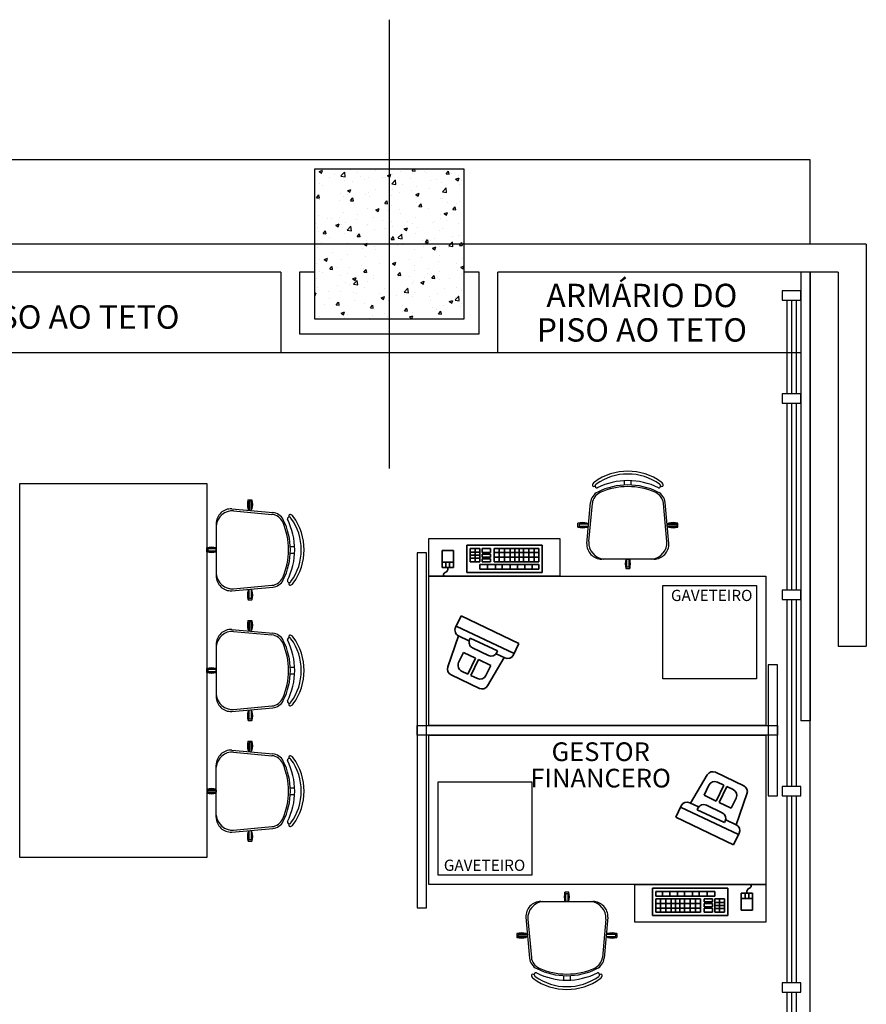
# Model space of a CAD drawing. Units: millimetres. Extents: x 484 to 550, y 181 to 302.
# Drawn here: x 515 to 520, y 233 to 239 of the extents above; entities that cross this region are included whole.
import ezdxf
from ezdxf.enums import TextEntityAlignment as Align

# ---------------------------------------------------------------- set-up
doc = ezdxf.new("R2010")
doc.units = ezdxf.units.MM
doc.linetypes.add('ACAD_ISO04W100', pattern=[30, 24, -3, 0, -3])
doc.linetypes.add('HIDDEN', pattern=[0.375, 0.25, -0.125])
for name, color, linetype in [('Divisorias', 8, 'Continuous'), ('Eixos', 8, 'Continuous'), ('Esquadrias', 2, 'Continuous'), ('Estrutura', 8, 'Continuous'), ('Lay-out', 8, 'Continuous'), ('Vidros', 8, 'Continuous')]:
    doc.layers.add(name, color=color, linetype=linetype)
doc.styles.add('Arial', font='ARIAL.TTF')

msp = doc.modelspace()

# ---------------------------------------------------------------- hatches: boundary and pattern name
at = {"layer": 'Eixos'}
h = msp.add_hatch(dxfattribs=at)
h.set_pattern_fill('AR-CONC', color=253, scale=0.001, style=0)
h.set_pattern_definition([(50, (492.46084, 177.16287), (0.18218467, -0.0159391), [0.01905, -0.20955]), (355, (492.46084, 177.16287), (-0.0352428, 0.19105664), [0.01524, -0.16764]), (100.451, (492.47602, 177.16154), (0.1469425, 0.1751167), [0.01619, -0.17809]), (46.1842, (492.46084, 177.21367), (0.27107904, -0.0420423), [0.028575, -0.314325]), (96.6356, (492.48343, 177.21016), (0.2374042, 0.2474256), [0.024285, -0.267135]), (351.184, (492.46084, 177.21367), (0.2374046, 0.2474251), [0.02286, -0.25146]), (21, (492.48624, 177.20097), (0.15161488, -0.10226552), [0.01905, -0.20955]), (326, (492.48624, 177.20097), (0.06180203, 0.18418797), [0.01524, -0.16764]), (71.4514, (492.49888, 177.19244), (0.2134165, 0.08192286), [0.01619, -0.17809]), (37.5, (492.46084, 177.162867), (0.003088603, 0.08455504), [0, -0.165608, 0, -0.17018, 0, -0.168275]), (7.5, (492.46084, 177.16287), (0.06681966, 0.10018057), [0, -0.097028, 0, -0.161798, 0, -0.064135]), (327.5, (492.4042, 177.162867), (0.135590595, -0.005728744), [0, -0.0635, 0, -0.19812, 0, -0.26289]), (317.5, (492.3788, 177.16287), (0.14812918, 0.0254265), [0, -0.08255, 0, -0.131572, 0, -0.18669])])
h.paths.add_polyline_path([(517.333, 237.9559), (517.333, 237.5559), (517.733, 237.5559), (517.733, 237.9559)])
h.paths.add_polyline_path([(517.333, 237.9559), (516.933, 237.9559), (516.933, 237.5559), (517.333, 237.5559)])
h.paths.add_polyline_path([(517.333, 237.5559), (516.933, 237.5559), (516.933, 237.1559), (517.333, 237.1559)])
h.paths.add_polyline_path([(517.333, 237.1559), (517.733, 237.1559), (517.733, 237.5559), (517.333, 237.5559)])

# ---------------------------------------------------------------- linework, layer by layer
at = {"layer": 'Divisorias', "color": 253, "linetype": 'ByBlock'}
for p, q in [((517.533, 235.9059), (517.483, 235.9059)), ((517.483, 235.9059), (517.483, 234.0059)), ((517.533, 234.0059), (517.533, 235.9059)), ((517.483, 234.9309), (517.483, 234.9809)), ((517.483, 234.9809), (519.408, 234.9809)), ((519.408, 234.9809), (519.408, 234.9309)), ((519.408, 234.9309), (517.483, 234.9309)), ((517.483, 234.0059), (517.533, 234.0059))]:
    msp.add_line(p, q, dxfattribs=at)
msp.add_lwpolyline([(519.408, 235.3059), (519.358, 235.3059), (519.358, 234.6059), (519.408, 234.6059)], close=True, dxfattribs=at)
at = {"layer": 'Eixos', "color": 253, "linetype": 'ACAD_ISO04W100', "ltscale": 2.5}
for p, q in [((517.333, 238.7559), (517.333, 236.3559)), ((518.533, 237.5559), (516.133, 237.5559))]:
    msp.add_line(p, q, dxfattribs=at)
at = {"layer": 'Eixos', "color": 253}
msp.add_lwpolyline([(516.933, 237.1559), (517.733, 237.1559), (517.733, 237.9559), (516.933, 237.9559)], close=True, dxfattribs=at)
at = {"layer": 'Esquadrias', "color": 253, "linetype": 'ByBlock'}
for points in [[(519.433, 237.2559), (519.533, 237.2559), (519.533, 237.3059), (519.433, 237.3059)], [(519.433, 236.7059), (519.533, 236.7059), (519.533, 236.7559), (519.433, 236.7559)], [(519.433, 235.6559), (519.533, 235.6559), (519.533, 235.7059), (519.433, 235.7059)], [(519.433, 234.6059), (519.533, 234.6059), (519.533, 234.6559), (519.433, 234.6559)], [(519.433, 233.5559), (519.533, 233.5559), (519.533, 233.6059), (519.433, 233.6059)]]:
    msp.add_lwpolyline(points, close=True, dxfattribs=at)
at = {"layer": 'Estrutura', "color": 253}
for p, q in [((519.583, 238.0059), (510.683, 238.0059)), ((519.583, 237.5559), (519.583, 238.0059)), ((516.933, 237.5559), (513.383, 237.5559)), ((519.883, 237.5559), (517.733, 237.5559)), ((519.883, 237.5559), (519.883, 235.4059)), ((516.753, 237.4059), (513.563, 237.4059)), ((516.933, 237.4059), (516.853, 237.4059)), ((517.813, 237.4059), (517.733, 237.4059)), ((519.733, 237.4059), (517.913, 237.4059)), ((519.533, 237.4059), (519.533, 235.0059)), ((519.583, 237.4059), (519.583, 235.0059)), ((519.733, 237.4059), (519.733, 235.4059)), ((519.733, 235.4059), (519.883, 235.4059)), ((519.583, 235.0059), (519.533, 235.0059))]:
    msp.add_line(p, q, dxfattribs=at)
for points in [[(516.753, 237.4059), (516.753, 236.9759), (517.913, 236.9759), (517.913, 237.4059)], [(516.853, 237.4059), (516.853, 237.0759), (517.813, 237.0759), (517.813, 237.4059)]]:
    msp.add_lwpolyline(points, dxfattribs=at)
at = {"layer": 'Lay-out', "color": 253, "linetype": 'ByBlock'}
for p, q in [((513.563, 236.9759), (516.753, 236.9759)), ((517.913, 236.9759), (519.533, 236.9759)), ((515.358, 234.2759), (515.358, 236.2759)), ((515.358, 236.2759), (516.358, 236.2759)), ((516.358, 236.2759), (516.358, 234.2759)), ((517.5455, 235.9809), (518.2455, 235.9809)), ((517.5455, 235.7809), (517.5455, 235.9809)), ((518.2455, 235.9809), (518.2455, 235.7809)), ((518.2455, 235.7809), (517.5455, 235.7809)), ((517.5455, 234.9809), (517.5455, 235.7809)), ((517.5455, 235.7809), (519.3455, 235.7809)), ((519.3455, 235.7809), (519.3455, 234.9809)), ((519.3455, 234.9809), (517.5455, 234.9809)), ((517.5455, 234.9309), (519.3455, 234.9309)), ((517.5455, 234.1309), (517.5455, 234.9309)), ((519.3455, 234.9309), (519.3455, 234.1309)), ((516.358, 234.2759), (515.358, 234.2759)), ((519.3455, 234.1309), (517.5455, 234.1309)), ((518.6455, 233.9309), (518.6455, 234.1309)), ((518.6455, 234.1309), (519.3455, 234.1309)), ((519.3455, 234.1309), (519.3455, 233.9309)), ((519.3455, 233.9309), (518.6455, 233.9309))]:
    msp.add_line(p, q, dxfattribs=at)
at = {"layer": 'Lay-out', "color": 253}
for p, q in [((518.591, 236.2676), (518.591, 236.2911)), ((518.626, 236.2676), (518.626, 236.2911)), ((516.5795, 236.1382), (516.5795, 236.1882)), ((516.5795, 236.1882), (516.5995, 236.1882)), ((516.5995, 236.1382), (516.5995, 236.1882)), ((516.4916, 236.1403), (516.7103, 236.1207)), ((516.5795, 236.1382), (516.5843, 236.1382)), ((516.5948, 236.1382), (516.5995, 236.1382)), ((518.3893, 235.9551), (518.4089, 236.1738)), ((518.3998, 235.9651), (518.4188, 236.1697)), ((518.8173, 235.9651), (518.7983, 236.1697)), ((518.8277, 235.9551), (518.8081, 236.1738)), ((516.5016, 236.1299), (516.7063, 236.1109)), ((516.408, 236.0604), (516.408, 235.7818)), ((518.3914, 236.063), (518.3414, 236.063)), ((518.3414, 236.043), (518.3414, 236.063)), ((518.3914, 236.043), (518.3414, 236.043)), ((518.3914, 236.0582), (518.3914, 236.063)), ((518.3914, 236.043), (518.3914, 236.0478)), ((518.8256, 236.063), (518.8756, 236.063)), ((518.8256, 236.0582), (518.8256, 236.063)), ((518.8256, 236.043), (518.8256, 236.0478)), ((518.8256, 236.043), (518.8756, 236.043)), ((518.8756, 236.043), (518.8756, 236.063)), ((516.408, 235.9311), (516.358, 235.9311)), ((516.358, 235.9111), (516.358, 235.9311)), ((516.8041, 235.9386), (516.8276, 235.9386)), ((516.408, 235.9111), (516.358, 235.9111)), ((516.8041, 235.9036), (516.8276, 235.9036)), ((518.7478, 235.8715), (518.4692, 235.8715)), ((518.5985, 235.8715), (518.5985, 235.8215)), ((518.5985, 235.8215), (518.6185, 235.8215)), ((518.6185, 235.8715), (518.6185, 235.8215)), ((516.4916, 235.7019), (516.7103, 235.7215)), ((516.5016, 235.7124), (516.7063, 235.7313)), ((516.5795, 235.704), (516.5795, 235.654)), ((516.5795, 235.704), (516.5843, 235.704)), ((516.5948, 235.704), (516.5995, 235.704)), ((516.5995, 235.704), (516.5995, 235.654)), ((516.5795, 235.654), (516.5995, 235.654)), ((516.5795, 235.493), (516.5795, 235.543)), ((516.5795, 235.543), (516.5995, 235.543)), ((516.5995, 235.493), (516.5995, 235.543)), ((516.4916, 235.4951), (516.7103, 235.4755)), ((516.5016, 235.4846), (516.7063, 235.4657)), ((516.5795, 235.493), (516.5843, 235.493)), ((516.5948, 235.493), (516.5995, 235.493)), ((516.408, 235.4152), (516.408, 235.1366)), ((516.8041, 235.2934), (516.8276, 235.2934)), ((516.408, 235.2859), (516.358, 235.2859)), ((516.358, 235.2659), (516.358, 235.2859)), ((516.408, 235.2659), (516.358, 235.2659)), ((516.8041, 235.2584), (516.8276, 235.2584)), ((516.5016, 235.0671), (516.7063, 235.0861)), ((516.4916, 235.0567), (516.7103, 235.0763)), ((516.5795, 235.0588), (516.5795, 235.0088)), ((516.5795, 235.0588), (516.5843, 235.0588)), ((516.5948, 235.0588), (516.5995, 235.0588)), ((516.5995, 235.0588), (516.5995, 235.0088)), ((516.5795, 235.0088), (516.5995, 235.0088)), ((516.5795, 234.8478), (516.5795, 234.8978)), ((516.5795, 234.8978), (516.5995, 234.8978)), ((516.5995, 234.8478), (516.5995, 234.8978)), ((516.4916, 234.8499), (516.7103, 234.8303)), ((516.5016, 234.8394), (516.7063, 234.8204)), ((516.5795, 234.8478), (516.5843, 234.8478)), ((516.5948, 234.8478), (516.5995, 234.8478)), ((516.408, 234.4914), (516.408, 234.77)), ((516.408, 234.6407), (516.358, 234.6407)), ((516.358, 234.6407), (516.358, 234.6207)), ((516.408, 234.6207), (516.358, 234.6207)), ((516.8041, 234.6482), (516.8276, 234.6482)), ((516.8041, 234.6132), (516.8276, 234.6132)), ((516.4916, 234.4115), (516.7103, 234.4311)), ((516.5016, 234.4219), (516.7063, 234.4409)), ((516.5795, 234.4135), (516.5795, 234.3635)), ((516.5795, 234.4135), (516.5843, 234.4135)), ((516.5948, 234.4135), (516.5995, 234.4135)), ((516.5995, 234.4135), (516.5995, 234.3635)), ((516.5795, 234.3635), (516.5995, 234.3635)), ((518.2726, 234.0403), (518.2726, 234.0903)), ((518.2926, 234.0903), (518.2726, 234.0903)), ((518.2926, 234.0403), (518.2926, 234.0903)), ((518.1433, 234.0403), (518.4219, 234.0403)), ((518.0634, 233.9567), (518.083, 233.738)), ((518.0738, 233.9467), (518.0928, 233.742)), ((518.4913, 233.9467), (518.4723, 233.742)), ((518.5018, 233.9567), (518.4822, 233.738)), ((518.0654, 233.8688), (518.0154, 233.8688)), ((518.0154, 233.8688), (518.0154, 233.8488)), ((518.0654, 233.8488), (518.0154, 233.8488)), ((518.0654, 233.8688), (518.0654, 233.864)), ((518.0654, 233.8536), (518.0654, 233.8488)), ((518.4997, 233.8688), (518.5497, 233.8688)), ((518.4997, 233.8688), (518.4997, 233.864)), ((518.4997, 233.8536), (518.4997, 233.8488)), ((518.4997, 233.8488), (518.5497, 233.8488)), ((518.5497, 233.8688), (518.5497, 233.8488)), ((518.2651, 233.6442), (518.2651, 233.6207)), ((518.3001, 233.6442), (518.3001, 233.6207))]:
    msp.add_line(p, q, dxfattribs=at)
at = {"layer": 'Lay-out', "color": 253, "lineweight": 35}
for p, q in [((517.7484, 235.9459), (517.7484, 235.8005)), ((518.1504, 235.9459), (517.7484, 235.9459)), ((517.7655, 235.9288), (517.7655, 235.8561)), ((517.8168, 235.9288), (517.7655, 235.9288)), ((517.7923, 235.9288), (517.7923, 235.8561)), ((517.8168, 235.9288), (517.8168, 235.8561)), ((517.8751, 235.9288), (517.8296, 235.9288)), ((517.8296, 235.9288), (517.8296, 235.9074)), ((517.8751, 235.9288), (517.8751, 235.9074)), ((517.8943, 235.9288), (517.8943, 235.8561)), ((518.1333, 235.9288), (517.8943, 235.9288)), ((517.9204, 235.8561), (517.9204, 235.9288)), ((517.9493, 235.8561), (517.9493, 235.9288)), ((517.979, 235.8561), (517.979, 235.9288)), ((518.0045, 235.8561), (518.0045, 235.9288)), ((518.0276, 235.8561), (518.0276, 235.9288)), ((518.0516, 235.8561), (518.0516, 235.9288)), ((518.0795, 235.8561), (518.0795, 235.9288)), ((518.1083, 235.8561), (518.1083, 235.9288)), ((518.1333, 235.8561), (518.1333, 235.9288)), ((518.1504, 235.8005), (518.1504, 235.9459)), ((517.6166, 235.9171, 3300.4265), (517.6762, 235.9171, 3300.4265)), ((517.6166, 235.8266, 3300.4265), (517.6166, 235.9171, 3300.4265)), ((517.6762, 235.9171, 3300.4265), (517.6762, 235.8266, 3300.4265)), ((517.7655, 235.9083), (517.8168, 235.9083)), ((517.7655, 235.892), (517.8168, 235.892)), ((517.7655, 235.876), (517.8168, 235.876)), ((517.8296, 235.9074), (517.8751, 235.9074)), ((517.8296, 235.8988), (517.8751, 235.8988)), ((517.8296, 235.8988), (517.8296, 235.8817)), ((517.8296, 235.8817), (517.8751, 235.8817)), ((517.8296, 235.8732), (517.8751, 235.8732)), ((517.8296, 235.8732), (517.8296, 235.8561)), ((517.8751, 235.8988), (517.8751, 235.8817)), ((517.8751, 235.8732), (517.8751, 235.8561)), ((518.1333, 235.9067), (517.8943, 235.9067)), ((518.1333, 235.8822), (517.8943, 235.8822)), ((517.6762, 235.8558, 3300.4265), (517.6166, 235.8558, 3300.4265)), ((517.6762, 235.8266, 3300.4265), (517.6166, 235.8266, 3300.4265)), ((517.6363, 235.8558, 3300.4265), (517.6363, 235.8266, 3300.4265)), ((517.6561, 235.8558, 3300.4265), (517.6561, 235.8266, 3300.4265)), ((517.7655, 235.8561), (517.8168, 235.8561)), ((517.8168, 235.8432), (518.1333, 235.8432)), ((517.8168, 235.8432), (517.8168, 235.8176)), ((517.8296, 235.8561), (517.8751, 235.8561)), ((517.858, 235.8176), (517.858, 235.8432)), ((517.8943, 235.8561), (518.1333, 235.8561)), ((517.9012, 235.8176), (517.9012, 235.8432)), ((517.9372, 235.8176), (517.9372, 235.8432)), ((517.979, 235.8176), (517.979, 235.8432)), ((518.018, 235.8176), (518.018, 235.8432)), ((518.0583, 235.8176), (518.0583, 235.8432)), ((518.0972, 235.8176), (518.0972, 235.8432)), ((518.1333, 235.8176), (518.1333, 235.8432)), ((517.7484, 235.8005), (518.1504, 235.8005)), ((517.8168, 235.8176), (518.1333, 235.8176)), ((517.7173, 235.5678), (517.6879, 235.506)), ((518.0262, 235.4206), (517.7173, 235.5678)), ((518.0005, 235.3666), (517.6916, 235.5137)), ((517.7041, 235.4604), (517.6458, 235.2947)), ((517.7591, 235.4342), (517.7041, 235.4604)), ((517.7665, 235.4496), (517.7628, 235.4419)), ((517.9122, 235.3802), (517.7665, 235.4496)), ((517.9968, 235.3589), (518.0262, 235.4206)), ((517.7297, 235.3724), (517.704, 235.3183)), ((517.7295, 235.3719), (517.7295, 235.3725)), ((517.7944, 235.3416), (517.7297, 235.3724)), ((517.863, 235.3563), (517.779, 235.3963)), ((517.9512, 235.3427), (517.9049, 235.3648)), ((517.9086, 235.3725), (517.9122, 235.3802)), ((517.7944, 235.3416), (517.754, 235.2566)), ((517.8099, 235.3342), (517.7694, 235.2493)), ((517.8755, 235.303), (517.8099, 235.3342)), ((517.8497, 235.2489), (517.8755, 235.303)), ((517.9471, 235.3446), (517.8591, 235.1939)), ((517.6634, 235.2524), (517.8148, 235.1803)), ((517.7201, 235.2727), (517.754, 235.2566)), ((517.7694, 235.2493), (517.8041, 235.2327)), ((518.9439, 234.5671), (519.032, 234.7179)), ((519.2277, 234.6594), (519.0763, 234.7315)), ((519.0414, 234.6629), (519.0156, 234.6088)), ((519.0812, 234.5776), (519.1217, 234.6625)), ((519.1217, 234.6625), (519.087, 234.679)), ((519.0156, 234.6088), (519.0812, 234.5776)), ((519.0967, 234.5702), (519.1371, 234.6552)), ((519.1709, 234.639), (519.1371, 234.6552)), ((519.187, 234.4514), (519.2453, 234.6171)), ((518.9399, 234.5691), (518.9862, 234.547)), ((519.0967, 234.5702), (519.1614, 234.5394)), ((519.1614, 234.5394), (519.1871, 234.5934)), ((518.8943, 234.5529), (518.8648, 234.4911)), ((518.8906, 234.5452), (519.1995, 234.3981)), ((518.9825, 234.5393), (518.9789, 234.5316)), ((518.9789, 234.5316), (519.1246, 234.4622)), ((519.0281, 234.5555), (519.1121, 234.5155)), ((519.1616, 234.5399), (519.1616, 234.5393)), ((518.8648, 234.4911), (519.1737, 234.344)), ((519.1246, 234.4622), (519.1283, 234.4699)), ((519.1319, 234.4776), (519.187, 234.4514)), ((519.1737, 234.344), (519.2032, 234.4058)), ((519.1427, 234.1113), (518.7407, 234.1113)), ((518.7407, 234.1113), (518.7407, 233.9659)), ((519.0743, 234.0942), (518.7578, 234.0942)), ((518.7578, 234.0942), (518.7578, 234.0685)), ((518.7939, 234.0942), (518.7939, 234.0685)), ((518.8328, 234.0942), (518.8328, 234.0685)), ((518.8731, 234.0942), (518.8731, 234.0685)), ((518.912, 234.0942), (518.912, 234.0685)), ((518.9538, 234.0942), (518.9538, 234.0685)), ((518.9899, 234.0942), (518.9899, 234.0685)), ((519.0331, 234.0942), (519.0331, 234.0685)), ((519.0743, 234.0685), (519.0743, 234.0942)), ((519.1427, 233.9659), (519.1427, 234.1113)), ((519.2149, 234.0851, 3300.4265), (519.2745, 234.0851, 3300.4265)), ((519.2149, 233.9946, 3300.4265), (519.2149, 234.0851, 3300.4265)), ((519.235, 234.0559, 3300.4265), (519.235, 234.0851, 3300.4265)), ((519.2548, 234.0559, 3300.4265), (519.2548, 234.0851, 3300.4265)), ((519.2745, 234.0851, 3300.4265), (519.2745, 233.9946, 3300.4265)), ((519.0743, 234.0685), (518.7578, 234.0685)), ((518.7578, 234.0557), (518.7578, 233.983)), ((518.9967, 234.0557), (518.7578, 234.0557)), ((518.7578, 234.0296), (518.9967, 234.0296)), ((518.7828, 234.0557), (518.7828, 233.983)), ((518.8116, 234.0557), (518.8116, 233.983)), ((518.8395, 234.0557), (518.8395, 233.983)), ((518.8635, 234.0557), (518.8635, 233.983)), ((518.8866, 234.0557), (518.8866, 233.983)), ((518.912, 234.0557), (518.912, 233.983)), ((518.9418, 234.0557), (518.9418, 233.983)), ((518.9707, 234.0557), (518.9707, 233.983)), ((518.9967, 233.983), (518.9967, 234.0557)), ((519.0615, 234.0557), (519.016, 234.0557)), ((519.016, 234.0386), (519.016, 234.0557)), ((519.0615, 234.0386), (519.016, 234.0386)), ((519.0615, 234.03), (519.016, 234.03)), ((519.016, 234.0129), (519.016, 234.03)), ((519.0615, 234.0386), (519.0615, 234.0557)), ((519.0615, 234.0129), (519.0615, 234.03)), ((519.0743, 233.983), (519.0743, 234.0557)), ((519.1256, 234.0557), (519.0743, 234.0557)), ((519.1256, 234.0358), (519.0743, 234.0358)), ((519.0988, 233.983), (519.0988, 234.0557)), ((519.1256, 233.983), (519.1256, 234.0557)), ((519.2149, 234.0559, 3300.4265), (519.2745, 234.0559, 3300.4265)), ((518.7578, 234.005), (518.9967, 234.005)), ((518.7578, 233.983), (518.9967, 233.983)), ((519.0615, 234.0129), (519.016, 234.0129)), ((519.0615, 234.0044), (519.016, 234.0044)), ((519.016, 233.983), (519.016, 234.0044)), ((519.016, 233.983), (519.0615, 233.983)), ((519.0615, 233.983), (519.0615, 234.0044)), ((519.1256, 234.0198), (519.0743, 234.0198)), ((519.1256, 234.0034), (519.0743, 234.0034)), ((519.0743, 233.983), (519.1256, 233.983)), ((519.2745, 233.9946, 3300.4265), (519.2149, 233.9946, 3300.4265)), ((518.7407, 233.9659), (519.1427, 233.9659))]:
    msp.add_line(p, q, dxfattribs=at)
at = {"layer": 'Lay-out', "color": 253, "linetype": 'HIDDEN', "ltscale": 3}
for p, q in [((518.7955, 235.2309), (518.7955, 235.7309)), ((518.7955, 235.7309), (519.2955, 235.7309)), ((519.2955, 235.7309), (519.2955, 235.2309)), ((519.2955, 235.2309), (518.7955, 235.2309)), ((517.5955, 234.6809), (518.0955, 234.6809)), ((517.5955, 234.1809), (517.5955, 234.6809)), ((518.0955, 234.6809), (518.0955, 234.1809)), ((518.0955, 234.1809), (517.5955, 234.1809))]:
    msp.add_line(p, q, dxfattribs=at)
at = {"layer": 'Lay-out', "color": 253}
for points in [[(516.5948, 236.1311), (516.5948, 236.182), (516.5843, 236.182), (516.5843, 236.132)], [(518.3986, 236.0582), (518.3476, 236.0582), (518.3476, 236.0478), (518.3976, 236.0478)], [(518.8185, 236.0582), (518.8695, 236.0582), (518.8695, 236.0478), (518.8194, 236.0478)], [(516.5948, 235.7111), (516.5948, 235.6602), (516.5843, 235.6602), (516.5843, 235.7102)], [(516.5948, 235.4859), (516.5948, 235.5368), (516.5843, 235.5368), (516.5843, 235.4868)], [(516.5948, 235.0659), (516.5948, 235.015), (516.5843, 235.015), (516.5843, 235.065)], [(516.5948, 234.8406), (516.5948, 234.8916), (516.5843, 234.8916), (516.5843, 234.8416)], [(516.5948, 234.4207), (516.5948, 234.3697), (516.5843, 234.3697), (516.5843, 234.4198)], [(518.0726, 233.8536), (518.0216, 233.8536), (518.0216, 233.864), (518.0717, 233.864)], [(518.4925, 233.8536), (518.5435, 233.8536), (518.5435, 233.864), (518.4935, 233.864)]]:
    msp.add_lwpolyline(points, dxfattribs=at)
for points in [[(516.408, 235.9263), (516.3642, 235.9263), (516.3642, 235.9159), (516.408, 235.9159)], [(518.6137, 235.8715), (518.6137, 235.8277), (518.6033, 235.8277), (518.6033, 235.8715)], [(516.408, 235.2811), (516.3642, 235.2811), (516.3642, 235.2707), (516.408, 235.2707)], [(516.408, 234.6254), (516.3642, 234.6254), (516.3642, 234.6359), (516.408, 234.6359)], [(518.2773, 234.0403), (518.2773, 234.0841), (518.2878, 234.0841), (518.2878, 234.0403)]]:
    msp.add_lwpolyline(points, close=True, dxfattribs=at)
for centre, radius, start, end in [((518.6085, 236.0363), 0.3052, 54.1238, 125.8762), ((518.6085, 236.0363), 0.2902, 54.1442, 125.8558), ((518.6085, 236.0363), 0.2902, 54.1442, 125.8558), ((518.4266, 236.2676), 0.00782, 134.6745, 330.1891), ((518.446, 236.2615), 0.0275, 126.5429, 154.8545), ((518.4438, 236.2626), 0.01, 154.8545, 279.6706), ((518.4438, 236.2626), 0.01, 154.8545, 279.6706), ((518.446, 236.2615), 0.0125, 126.8699, 154.8545), ((518.446, 236.2615), 0.0125, 126.8699, 154.8545), ((518.6085, 235.9293), 0.3622, 63.2374, 116.7626), ((518.6085, 235.9293), 0.3622, 63.2374, 116.7626), ((518.6085, 235.9058), 0.3622, 63.6047, 116.3953), ((518.6085, 235.8969), 0.3622, 65.7361, 114.2639), ((518.7733, 236.2626), 0.01, 260.3294, 25.1455), ((518.7733, 236.2626), 0.01, 260.3294, 25.1455), ((518.771, 236.2615), 0.0125, 25.1455, 53.1301), ((518.771, 236.2615), 0.0125, 25.1455, 53.1301), ((518.7904, 236.2676), 0.00782, 209.8109, 45.3255), ((518.771, 236.2615), 0.0275, 25.1455, 53.4571), ((516.6538, 236.1632), 0.0784, 161.3995, 198.6005), ((516.5253, 236.1632), 0.0784, 341.3995, 18.6005), ((518.4786, 236.1675), 0.07, 116.3953, 174.8788), ((518.4885, 236.1633), 0.07, 114.2639, 174.7001), ((518.7286, 236.1633), 0.07, 5.2999, 65.7361), ((518.7384, 236.1675), 0.07, 5.1212, 63.6047), ((516.488, 236.0604), 0.08, 87.4308, 180), ((516.4966, 236.0413), 0.0887, 86.7478, 174.4075), ((516.6998, 236.0412), 0.07, 24.2639, 84.7001), ((516.7041, 236.051), 0.07, 26.3953, 84.8788), ((516.7991, 236.0859), 0.01, 64.8545, 189.6706), ((516.7991, 236.0859), 0.01, 64.8545, 189.6706), ((516.4659, 235.9211), 0.3622, 333.2374, 26.7626), ((516.4659, 235.9211), 0.3622, 333.2374, 26.7626), ((516.8042, 236.103), 0.00782, 44.6745, 240.1891), ((516.798, 236.0836), 0.0125, 36.8699, 64.8545), ((516.798, 236.0836), 0.0125, 36.8699, 64.8545), ((516.5728, 235.9211), 0.2902, 324.1442, 35.8558), ((516.5728, 235.9211), 0.2902, 324.1442, 35.8558), ((516.798, 236.0836), 0.0275, 36.5429, 64.8545), ((516.5728, 235.9211), 0.3052, 324.1238, 35.8762), ((516.4334, 235.9211), 0.3622, 335.7361, 24.2639), ((516.4424, 235.9211), 0.3622, 333.6047, 26.3953), ((518.3664, 235.9887), 0.0784, 71.3995, 108.6005), ((518.3664, 236.1173), 0.0784, 251.3995, 288.6005), ((518.8506, 235.9887), 0.0784, 71.3995, 108.6005), ((518.8506, 236.1173), 0.0784, 251.3995, 288.6005), ((516.383, 235.8568), 0.0784, 71.3995, 108.6005), ((518.4692, 235.9515), 0.08, 177.4308, 270), ((518.4883, 235.9601), 0.0887, 176.7478, 264.4075), ((518.7287, 235.9601), 0.0887, 275.5925, 3.2522), ((518.7478, 235.9515), 0.08, 270, 2.5692), ((516.383, 235.9854), 0.0784, 251.3995, 288.6005), ((518.6728, 235.8465), 0.0784, 161.3995, 198.6005), ((518.5442, 235.8465), 0.0784, 341.3995, 18.6005), ((516.488, 235.7818), 0.08, 180, 272.5692), ((516.4966, 235.8009), 0.0887, 185.5925, 273.2522), ((516.6998, 235.801), 0.07, 275.2999, 335.7361), ((516.7041, 235.7912), 0.07, 275.1212, 333.6047), ((516.7991, 235.7563), 0.01, 170.3294, 295.1455), ((516.7991, 235.7563), 0.01, 170.3294, 295.1455), ((516.8042, 235.7392), 0.00782, 119.8109, 315.3255), ((516.798, 235.7586), 0.0125, 295.1455, 323.1301), ((516.798, 235.7586), 0.0125, 295.1455, 323.1301), ((516.798, 235.7586), 0.0275, 295.1455, 323.4571), ((516.6538, 235.679), 0.0784, 161.3995, 198.6005), ((516.5253, 235.679), 0.0784, 341.3995, 18.6005), ((516.6538, 235.518), 0.0784, 161.3995, 198.6005), ((516.5253, 235.518), 0.0784, 341.3995, 18.6005), ((516.488, 235.4152), 0.08, 87.4308, 180), ((516.4966, 235.3961), 0.0887, 86.7478, 174.4075), ((516.6998, 235.396), 0.07, 24.2639, 84.7001), ((516.7041, 235.4058), 0.07, 26.3953, 84.8788), ((516.8042, 235.4578), 0.00782, 44.6745, 240.1891), ((516.798, 235.4384), 0.0275, 36.5429, 64.8545), ((516.5728, 235.2759), 0.3052, 324.1238, 35.8762), ((516.4334, 235.2759), 0.3622, 335.7361, 24.2639), ((516.4424, 235.2759), 0.3622, 333.6047, 26.3953), ((516.7991, 235.4406), 0.01, 64.8545, 189.6706), ((516.7991, 235.4406), 0.01, 64.8545, 189.6706), ((516.4659, 235.2759), 0.3622, 333.2374, 26.7626), ((516.4659, 235.2759), 0.3622, 333.2374, 26.7626), ((516.798, 235.4384), 0.0125, 36.8699, 64.8545), ((516.798, 235.4384), 0.0125, 36.8699, 64.8545), ((516.5728, 235.2759), 0.2902, 324.1442, 35.8558), ((516.5728, 235.2759), 0.2902, 324.1442, 35.8558), ((516.383, 235.2116), 0.0784, 71.3995, 108.6005), ((516.383, 235.3402), 0.0784, 251.3995, 288.6005), ((516.488, 235.1366), 0.08, 180, 272.5692), ((516.4966, 235.1557), 0.0887, 185.5925, 273.2522), ((516.6998, 235.1558), 0.07, 275.2999, 335.7361), ((516.7041, 235.146), 0.07, 275.1212, 333.6047), ((516.7991, 235.1111), 0.01, 170.3294, 295.1455), ((516.7991, 235.1111), 0.01, 170.3294, 295.1455), ((516.8042, 235.094), 0.00782, 119.8109, 315.3255), ((516.798, 235.1134), 0.0125, 295.1455, 323.1301), ((516.798, 235.1134), 0.0125, 295.1455, 323.1301), ((516.798, 235.1134), 0.0275, 295.1455, 323.4571), ((516.6538, 235.0338), 0.0784, 161.3995, 198.6005), ((516.5253, 235.0338), 0.0784, 341.3995, 18.6005), ((516.6538, 234.8728), 0.0784, 161.3995, 198.6005), ((516.5253, 234.8728), 0.0784, 341.3995, 18.6005), ((516.488, 234.77), 0.08, 87.4308, 180), ((516.4966, 234.7509), 0.0887, 86.7478, 174.4075), ((516.6998, 234.7507), 0.07, 24.2639, 84.7001), ((516.7041, 234.7606), 0.07, 26.3953, 84.8788), ((516.8042, 234.8126), 0.00782, 44.6745, 240.1891), ((516.4334, 234.6307), 0.3622, 335.7361, 24.2639), ((516.4424, 234.6307), 0.3622, 333.6047, 26.3953), ((516.7991, 234.7954), 0.01, 64.8545, 189.6706), ((516.7991, 234.7954), 0.01, 64.8545, 189.6706), ((516.4659, 234.6307), 0.3622, 333.2374, 26.7626), ((516.4659, 234.6307), 0.3622, 333.2374, 26.7626), ((516.798, 234.7932), 0.0125, 36.8699, 64.8545), ((516.798, 234.7932), 0.0125, 36.8699, 64.8545), ((516.5728, 234.6307), 0.2902, 324.1442, 35.8558), ((516.5728, 234.6307), 0.2902, 324.1442, 35.8558), ((516.798, 234.7932), 0.0275, 36.5429, 64.8545), ((516.5728, 234.6307), 0.3052, 324.1238, 35.8762), ((516.383, 234.5664), 0.0784, 71.3995, 108.6005), ((516.383, 234.695), 0.0784, 251.3995, 288.6005), ((516.488, 234.4914), 0.08, 180, 272.5692), ((516.4966, 234.5105), 0.0887, 185.5925, 273.2522), ((516.6998, 234.5106), 0.07, 275.2999, 335.7361), ((516.7041, 234.5008), 0.07, 275.1212, 333.6047), ((516.7991, 234.4659), 0.01, 170.3294, 295.1455), ((516.7991, 234.4659), 0.01, 170.3294, 295.1455), ((516.8042, 234.4488), 0.00782, 119.8109, 315.3255), ((516.798, 234.4682), 0.0125, 295.1455, 323.1301), ((516.798, 234.4682), 0.0125, 295.1455, 323.1301), ((516.798, 234.4682), 0.0275, 295.1455, 323.4571), ((516.6538, 234.3885), 0.0784, 161.3995, 198.6005), ((516.5253, 234.3885), 0.0784, 341.3995, 18.6005), ((518.3468, 234.0653), 0.0784, 161.3995, 198.6005), ((518.2183, 234.0653), 0.0784, 341.3995, 18.6005), ((518.1433, 233.9603), 0.08, 90, 182.5692), ((518.1624, 233.9517), 0.0887, 95.5925, 183.2522), ((518.4027, 233.9517), 0.0887, 356.7478, 84.4075), ((518.4219, 233.9603), 0.08, 357.4308, 90), ((518.0404, 233.7945), 0.0784, 71.3995, 108.6005), ((518.5247, 233.7945), 0.0784, 71.3995, 108.6005), ((518.0404, 233.9231), 0.0784, 251.3995, 288.6005), ((518.5247, 233.9231), 0.0784, 251.3995, 288.6005), ((518.1527, 233.7442), 0.07, 185.1212, 243.6047), ((518.1625, 233.7485), 0.07, 185.2999, 245.7361), ((518.4026, 233.7485), 0.07, 294.2639, 354.7001), ((518.4124, 233.7442), 0.07, 296.3953, 354.8788), ((518.2826, 234.006), 0.3622, 243.6047, 296.3953), ((518.2826, 234.0149), 0.3622, 245.7361, 294.2639), ((518.1007, 233.6442), 0.00782, 29.8109, 225.3255), ((518.1201, 233.6503), 0.0275, 205.1455, 233.4571), ((518.2826, 233.8755), 0.3052, 234.1238, 305.8762), ((518.1178, 233.6492), 0.01, 80.3294, 205.1455), ((518.1178, 233.6492), 0.01, 80.3294, 205.1455), ((518.1201, 233.6503), 0.0125, 205.1455, 233.1301), ((518.1201, 233.6503), 0.0125, 205.1455, 233.1301), ((518.2826, 233.8755), 0.2902, 234.1442, 305.8558), ((518.2826, 233.8755), 0.2902, 234.1442, 305.8558), ((518.2826, 233.9824), 0.3622, 243.2374, 296.7626), ((518.2826, 233.9824), 0.3622, 243.2374, 296.7626), ((518.4473, 233.6492), 0.01, 334.8545, 99.6706), ((518.4473, 233.6492), 0.01, 334.8545, 99.6706), ((518.4451, 233.6503), 0.0125, 306.8699, 334.8545), ((518.4451, 233.6503), 0.0125, 306.8699, 334.8545), ((518.4645, 233.6442), 0.00782, 314.6745, 150.1891), ((518.4451, 233.6503), 0.0275, 306.5429, 334.8545)]:
    msp.add_arc(centre, radius, start, end, dxfattribs=at)
at = {"layer": 'Lay-out', "color": 253, "lineweight": 35}
for centre, start, end in [((517.7188, 235.4913), 154.533, 244.533), ((517.7937, 235.4272), 154.533, 244.533), ((517.8777, 235.3872), 244.533, 334.533), ((517.9659, 235.3736), 244.533, 334.533), ((517.6781, 235.2833), 160.6179, 244.533), ((517.7349, 235.3036), 154.533, 244.533), ((517.8188, 235.2636), 244.533, 334.533), ((517.8295, 235.2112), 244.533, 329.6946), ((519.0616, 234.7006), 64.533, 149.6946), ((519.0723, 234.6481), 64.533, 154.533), ((519.1562, 234.6082), 334.533, 64.533), ((519.213, 234.6285), 340.6179, 64.533), ((518.9252, 234.5382), 64.533, 154.533), ((519.0134, 234.5246), 64.533, 154.533), ((519.0974, 234.4846), 334.533, 64.533), ((519.1723, 234.4205), 334.533, 64.533)]:
    msp.add_arc(centre, 0.0342, start, end, dxfattribs=at)
for points in [[(517.627, 235.7809, 3300.4265), (517.624, 235.7857, 3300.4265), (517.6189, 235.7971, 3300.4265), (517.6478, 235.804, 3300.4265), (517.6468, 235.8198, 3300.4265), (517.6464, 235.8266, 3300.4265)], [(519.2641, 234.1309, 3300.4265), (519.2671, 234.1261, 3300.4265), (519.2722, 234.1147, 3300.4265), (519.2433, 234.1078, 3300.4265), (519.2443, 234.0919, 3300.4265), (519.2447, 234.0851, 3300.4265)]]:
    msp.add_open_spline(points, degree=3, knots=[0.97279853, 0.97279853, 0.97279853, 0.97279853, 0.99031059, 1.01937542, 1.04116462, 1.04116462, 1.04116462, 1.04116462], dxfattribs=at)
at = {"layer": 'Vidros', "color": 253, "linetype": 'ByBlock'}
for p, q in [((519.583, 224.0059), (519.583, 237.4059)), ((519.458, 237.2559), (519.458, 236.7559)), ((519.483, 237.2559), (519.483, 236.7559)), ((519.508, 237.2559), (519.508, 236.7559)), ((519.458, 236.7059), (519.458, 235.7059)), ((519.483, 236.7059), (519.483, 235.7059)), ((519.508, 236.7059), (519.508, 235.7059)), ((519.458, 235.6559), (519.458, 234.6559)), ((519.483, 235.6559), (519.483, 234.6559)), ((519.508, 235.6559), (519.508, 234.6559)), ((519.458, 234.6059), (519.458, 233.6059)), ((519.483, 234.6059), (519.483, 233.6059)), ((519.508, 234.6059), (519.508, 233.6059)), ((519.458, 233.5559), (519.458, 232.5559)), ((519.483, 233.5559), (519.483, 232.5559)), ((519.508, 233.5559), (519.508, 232.5559))]:
    msp.add_line(p, q, dxfattribs=at)

# ---------------------------------------------------------------- texts
at = {"layer": 'Lay-out', "color": 253, "style": 'Arial'}
for s, height, p in [('ARMÁRIO DO', 0.125, (518.6835, 237.2813)), ('ARMÁRIO DO PISO AO TETO', 0.125, (515.1206, 237.1661)), ('PISO AO TETO', 0.125, (518.6835, 237.097)), ('GAVETEIRO', 0.06, (519.0567, 235.6773)), ('GESTOR', 0.1, (518.4635, 234.8416)), ('FINANCERO', 0.1, (518.4635, 234.7004)), ('GAVETEIRO', 0.06, (517.8426, 234.2344))]:
    msp.add_text(s, height=height, dxfattribs=at).set_placement(p, align=Align.MIDDLE_CENTER)

doc.saveas('drawing.dxf')
